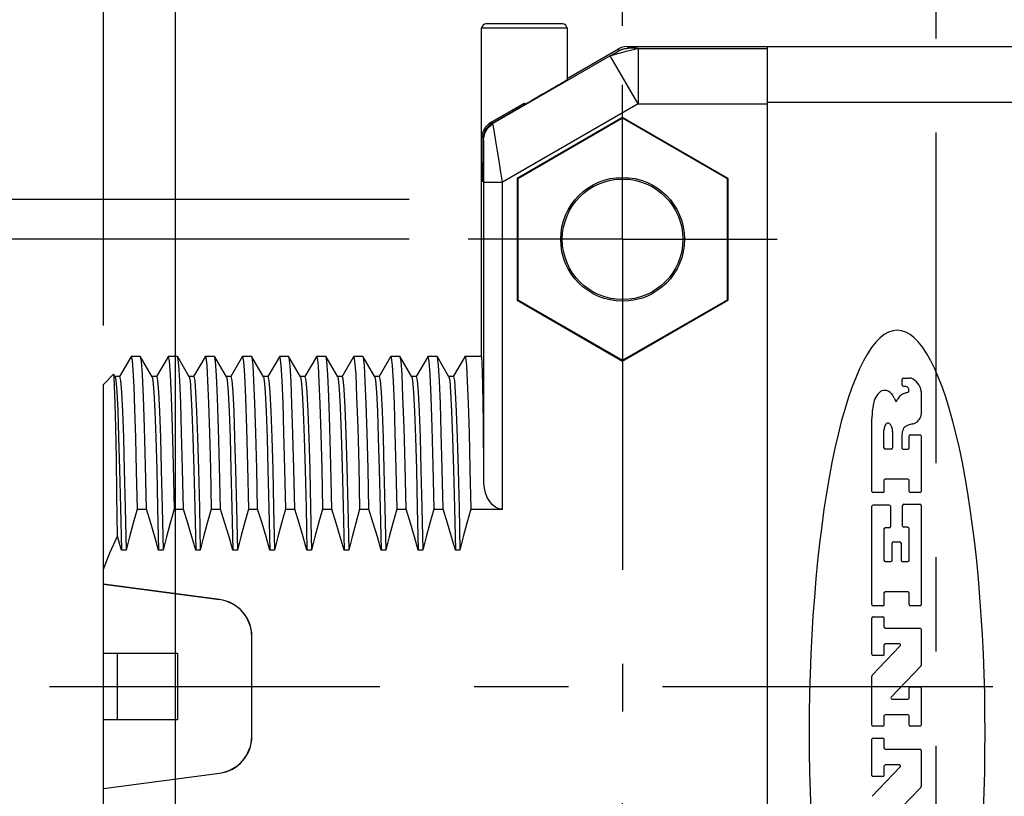
# Model space of a CAD drawing. Units: inches. Extents: x 0.4 to 16.6, y 0.6 to 10.4.
# Drawn here: x 5.4 to 6.4, y 6.5 to 7.3 of the extents above; entities that cross this region are included whole.
import ezdxf

# ---------------------------------------------------------------- set-up
doc = ezdxf.new("R2010")
doc.units = ezdxf.units.IN
doc.header["$LTSCALE"] = 0.935
doc.header["$MEASUREMENT"] = 0
doc.linetypes.add('CENTER', pattern=[0.6, 0.375, -0.075, 0.075, -0.075])
doc.layers.get('0').update_dxf_attribs({"linetype": 'CONTINUOUS'})
for name, color, linetype in [('02___PRT_ALL_AXES', 7, 'CONTINUOUS'), ('INTFCLR_3', 7, 'CONTINUOUS'), ('QUILTS', 7, 'CONTINUOUS'), ('SCHEME_DIMS', 7, 'CONTINUOUS')]:
    doc.layers.add(name, color=color, linetype=linetype)
doc.dimstyles.new('DIMSTYLE_2', dxfattribs={"dimtxt": 0.1, "dimasz": 0.1875, "dimexe": 0.125, "dimexo": 0.0625, "dimgap": 0.1, "dimtad": 0, "dimtih": 1, "dimtoh": 1, "dimzin": 4, "dimdsep": 46, "dimtxsty": 'STANDARD', "dimblk": '_FILLED', "dimblk1": '_FILLED', "dimblk2": '_FILLED', "dimcen": 0.09, "dimadec": 3, "dimazin": 1, "dimtp": 0.1, "dimtm": 0.1, "dimtfac": 1, "dimtdec": 3, "dimtofl": 0, "dimtmove": 0, "dimatfit": 3, "dimldrblk": '_FILLED', "dimfxl": 1, "dimtolj": 1, "dimtzin": 4, "dimarcsym": 0})

# ---------------------------------------------------------------- blocks, each defined once
blk = doc.blocks.new('_FILLED')
at = {"color": 0, "linetype": 'BYBLOCK'}
blk.add_solid([(0, 0), (-1, 0.1667), (-1, -0.1667)], dxfattribs=at)
blk = doc.blocks.new('*D6')
at = {"layer": 'SCHEME_DIMS', "color": 7, "linetype": 'CONTINUOUS'}
for p, q in [((4.3894, 7.3101), (4.3894, 7.7543)), ((4.3894, 7.7543), (4.5394, 7.7543)), ((5.9903, 7.3101), (4.2644, 7.3101)), ((5.8105, 7.1054), (4.2644, 7.1054)), ((4.3894, 7.1054), (4.3894, 6.7054))]:
    blk.add_line(p, q, dxfattribs=at)
at = {"layer": 'SCHEME_DIMS', "color": 7, "linetype": 'CONTINUOUS', "xscale": 0.1875, "yscale": 0.1875, "zscale": 0.1875}
for p, rotation in [((4.3894, 7.3101), 270), ((4.3894, 7.1054), 90)]:
    blk.add_blockref('_FILLED', p, dxfattribs=dict(at, rotation=rotation))
at = {"layer": 'SCHEME_DIMS', "color": 7, "linetype": 'CONTINUOUS', "insert": (4.6394, 7.8043), "char_height": 0.1, "width": 0.6, "attachment_point": 1, "line_spacing_factor": 0.9}
blk.add_mtext('5,2\\P[.205]', dxfattribs=at)
blk = doc.blocks.new('*D7')
at = {"layer": 'SCHEME_DIMS', "color": 7, "linetype": 'CONTINUOUS'}
for p, q in [((5.8105, 7.0633), (4.8385, 7.0633)), ((4.9635, 7.0633), (4.9635, 6.8356)), ((4.9635, 6.1145), (4.9635, 6.3856)), ((5.8105, 6.1145), (4.8385, 6.1145))]:
    blk.add_line(p, q, dxfattribs=at)
at = {"layer": 'SCHEME_DIMS', "color": 7, "linetype": 'CONTINUOUS', "xscale": 0.1875, "yscale": 0.1875, "zscale": 0.1875}
for p, rotation in [((4.9635, 7.0633), 90), ((4.9635, 6.1145), 270)]:
    blk.add_blockref('_FILLED', p, dxfattribs=dict(at, rotation=rotation))
at = {"layer": 'SCHEME_DIMS', "color": 7, "linetype": 'CONTINUOUS', "insert": (4.8635, 6.7356), "char_height": 0.1, "width": 0.6, "attachment_point": 2, "line_spacing_factor": 0.9}
blk.add_mtext('24,1\\P[.949]', dxfattribs=at)
blk = doc.blocks.new('*D8')
at = {"layer": 'SCHEME_DIMS', "color": 7, "linetype": 'CONTINUOUS'}
for p, q in [((5.8873, 7.3497), (5.8873, 8.0282)), ((6.0369, 7.2898), (6.0369, 8.0282)), ((5.8873, 7.9032), (5.4873, 7.9032)), ((6.0369, 7.9032), (6.3486, 7.9032))]:
    blk.add_line(p, q, dxfattribs=at)
at = {"layer": 'SCHEME_DIMS', "color": 7, "linetype": 'CONTINUOUS', "xscale": 0.1875, "yscale": 0.1875, "zscale": 0.1875}
blk.add_blockref('_FILLED', (5.8873, 7.9032), dxfattribs=at)
at = {"layer": 'SCHEME_DIMS', "color": 7, "linetype": 'CONTINUOUS', "xscale": 0.1875, "yscale": 0.1875, "zscale": 0.1875, "rotation": 180}
blk.add_blockref('_FILLED', (6.0369, 7.9032), dxfattribs=at)
at = {"layer": 'SCHEME_DIMS', "color": 7, "linetype": 'CONTINUOUS', "insert": (6.4486, 7.9532), "char_height": 0.1, "width": 0.6, "attachment_point": 1, "line_spacing_factor": 0.9}
blk.add_mtext('3,8\\P[.150]', dxfattribs=at)
blk = doc.blocks.new('*D9')
at = {"layer": 'SCHEME_DIMS', "color": 7, "linetype": 'CONTINUOUS'}
for p, q in [((5.4858, 6.9719), (5.4858, 8.4566)), ((5.8873, 7.3497), (5.8873, 8.4566)), ((5.4858, 8.3316), (5.0858, 8.3316)), ((5.8873, 8.3316), (6.2155, 8.3316))]:
    blk.add_line(p, q, dxfattribs=at)
at = {"layer": 'SCHEME_DIMS', "color": 7, "linetype": 'CONTINUOUS', "xscale": 0.1875, "yscale": 0.1875, "zscale": 0.1875}
blk.add_blockref('_FILLED', (5.4858, 8.3316), dxfattribs=at)
at = {"layer": 'SCHEME_DIMS', "color": 7, "linetype": 'CONTINUOUS', "xscale": 0.1875, "yscale": 0.1875, "zscale": 0.1875, "rotation": 180}
blk.add_blockref('_FILLED', (5.8873, 8.3316), dxfattribs=at)
at = {"layer": 'SCHEME_DIMS', "color": 7, "linetype": 'CONTINUOUS', "insert": (6.3155, 8.3816), "char_height": 0.1, "width": 0.6, "attachment_point": 1, "line_spacing_factor": 0.9}
blk.add_mtext('10,2\\P[.402]', dxfattribs=at)

msp = doc.modelspace()

# ---------------------------------------------------------------- linework, layer by layer
at = {"color": 7, "linetype": 'CONTINUOUS'}
for p, q in [((5.8873, 7.1248), (5.8873, 7.2872)), ((5.9779, 7.2872), (5.8873, 7.2872)), ((5.973, 7.2921), (5.8922, 7.2921)), ((5.9779, 7.2872), (5.9779, 7.2329)), ((6.0324, 7.2654), (6.0329, 7.2634)), ((6.0422, 7.268), (6.0427, 7.266)), ((6.0422, 7.268), (6.468, 7.268)), ((6.0533, 7.2659), (6.0533, 7.2069)), ((6.0533, 7.2659), (6.1905, 7.2659)), ((6.1905, 5.896), (6.1905, 7.268)), ((6.0238, 7.258), (5.8992, 7.1861)), ((6.0533, 7.2069), (6.0238, 7.258)), ((5.9326, 7.2078), (5.8972, 7.1873)), ((6.0533, 7.2069), (5.9094, 7.1238)), ((5.9326, 7.2078), (5.9326, 7.2063)), ((6.0533, 7.2069), (6.1905, 7.2069)), ((6.1905, 7.209), (6.4779, 7.209)), ((6.0369, 7.1927), (5.9249, 7.128)), ((6.0369, 7.1917), (5.9257, 7.1275)), ((6.0369, 7.1927), (6.0369, 7.1917)), ((6.149, 7.128), (6.0369, 7.1927)), ((6.1482, 7.1275), (6.0369, 7.1917)), ((5.8886, 7.1445), (5.8873, 7.1445)), ((5.9249, 7.128), (5.9249, 6.9986)), ((5.9249, 7.128), (5.9257, 7.1275)), ((5.9257, 7.1275), (5.9257, 6.9991)), ((6.149, 7.128), (6.1482, 7.1275)), ((6.1482, 6.9991), (6.1482, 7.1275)), ((6.149, 6.9986), (6.149, 7.128)), ((5.8885, 7.1248), (5.8873, 7.1248)), ((5.8897, 7.1238), (5.9094, 7.1238)), ((5.9249, 6.9986), (5.9257, 6.9991)), ((5.9249, 6.9986), (6.0369, 6.9339)), ((5.9257, 6.9991), (6.0369, 6.9349)), ((6.0369, 6.9349), (6.1482, 6.9991)), ((6.0369, 6.9339), (6.149, 6.9986)), ((6.149, 6.9986), (6.1482, 6.9991)), ((5.5148, 6.9383), (5.5029, 6.9176)), ((5.5148, 6.9383), (5.5153, 6.9389)), ((5.5253, 6.9387), (5.5251, 6.9389)), ((5.5376, 6.9174), (5.5253, 6.9387)), ((5.5545, 6.9387), (5.5423, 6.9176)), ((5.5545, 6.9387), (5.5547, 6.9389)), ((5.5647, 6.9387), (5.5645, 6.9389)), ((5.577, 6.9174), (5.5647, 6.9387)), ((5.5938, 6.9387), (5.5816, 6.9176)), ((5.5938, 6.9387), (5.594, 6.9389)), ((5.6041, 6.9387), (5.6039, 6.9389)), ((5.6164, 6.9174), (5.6041, 6.9387)), ((5.6332, 6.9387), (5.621, 6.9176)), ((5.6332, 6.9387), (5.6334, 6.9389)), ((5.6434, 6.9387), (5.6432, 6.9389)), ((5.6557, 6.9174), (5.6434, 6.9387)), ((5.6726, 6.9387), (5.6604, 6.9176)), ((5.6726, 6.9387), (5.6728, 6.9389)), ((5.6828, 6.9387), (5.6826, 6.9389)), ((5.6951, 6.9174), (5.6828, 6.9387)), ((5.7119, 6.9387), (5.6998, 6.9176)), ((5.7119, 6.9387), (5.7121, 6.9389)), ((5.7222, 6.9387), (5.722, 6.9389)), ((5.7345, 6.9174), (5.7222, 6.9387)), ((5.7513, 6.9387), (5.7391, 6.9176)), ((5.7513, 6.9387), (5.7515, 6.9389)), ((5.7615, 6.9387), (5.7613, 6.9389)), ((5.7739, 6.9174), (5.7615, 6.9387)), ((5.7907, 6.9387), (5.7785, 6.9176)), ((5.7907, 6.9387), (5.7909, 6.9389)), ((5.8009, 6.9387), (5.8007, 6.9389)), ((5.8132, 6.9174), (5.8009, 6.9387)), ((5.8301, 6.9387), (5.8179, 6.9176)), ((5.8301, 6.9387), (5.8302, 6.9389)), ((5.8403, 6.9387), (5.8401, 6.9389)), ((5.8526, 6.9174), (5.8403, 6.9387)), ((5.8694, 6.9387), (5.8572, 6.9176)), ((5.8694, 6.9387), (5.8696, 6.9389)), ((6.0369, 6.9339), (6.0369, 6.9349)), ((5.4966, 6.9202), (5.4858, 6.9094)), ((5.4967, 6.9201), (5.4966, 6.9202)), ((5.4983, 6.9174), (5.4967, 6.9201)), ((5.4858, 6.6973), (5.4858, 6.9093)), ((5.503, 6.9176), (5.4981, 6.9176)), ((5.5424, 6.9176), (5.5374, 6.9176)), ((5.5817, 6.9176), (5.5768, 6.9176)), ((5.6211, 6.9176), (5.6162, 6.9176)), ((5.6605, 6.9176), (5.6555, 6.9176)), ((5.6998, 6.9176), (5.6949, 6.9176)), ((5.7392, 6.9176), (5.7343, 6.9176)), ((5.7786, 6.9176), (5.7737, 6.9176)), ((5.8179, 6.9176), (5.813, 6.9176)), ((5.8573, 6.9176), (5.8524, 6.9176)), ((5.5216, 6.7768), (5.5314, 6.7768)), ((5.5609, 6.7768), (5.5708, 6.7768)), ((5.6003, 6.7768), (5.6102, 6.7768)), ((5.6397, 6.7768), (5.6495, 6.7768)), ((5.6791, 6.7768), (5.6889, 6.7768)), ((5.7184, 6.7768), (5.7283, 6.7768)), ((5.7578, 6.7768), (5.7676, 6.7768)), ((5.7972, 6.7768), (5.807, 6.7768)), ((5.8365, 6.7768), (5.8464, 6.7768)), ((5.8759, 6.7768), (5.9094, 6.7768)), ((5.51, 6.7333), (5.5051, 6.7333)), ((5.5493, 6.7333), (5.5444, 6.7333)), ((5.5887, 6.7333), (5.5838, 6.7333)), ((5.6281, 6.7333), (5.6232, 6.7333)), ((5.6675, 6.7333), (5.6625, 6.7333)), ((5.7068, 6.7333), (5.7019, 6.7333)), ((5.7462, 6.7333), (5.7413, 6.7333)), ((5.7856, 6.7333), (5.7806, 6.7333)), ((5.8249, 6.7333), (5.82, 6.7333)), ((5.8643, 6.7333), (5.8594, 6.7333)), ((5.609, 6.6811), (5.4858, 6.6973)), ((5.4858, 6.4806), (5.4858, 6.6971)), ((5.609, 6.6809), (5.4858, 6.6971)), ((5.609, 6.6811), (5.609, 6.6809)), ((5.6432, 6.5359), (5.6432, 6.6419)), ((5.6434, 6.6419), (5.6432, 6.6419)), ((5.6434, 6.5359), (5.6434, 6.6419)), ((5.4858, 6.6243), (5.5645, 6.6243)), ((5.4858, 6.6243), (5.5007, 6.6242)), ((5.5007, 6.5536), (5.5007, 6.6242)), ((5.5007, 6.6242), (5.5644, 6.6242)), ((5.5644, 6.6242), (5.5645, 6.6243)), ((5.5644, 6.6242), (5.5644, 6.5536)), ((5.5645, 6.6243), (5.5645, 6.5534)), ((5.4858, 6.5534), (5.5007, 6.5536)), ((5.5645, 6.5534), (5.4858, 6.5534)), ((5.5007, 6.5536), (5.5644, 6.5536)), ((5.5644, 6.5536), (5.5645, 6.5534)), ((5.6434, 6.5359), (5.6432, 6.5359)), ((5.4858, 6.4806), (5.609, 6.4968)), ((5.4858, 6.4805), (5.609, 6.4967)), ((5.609, 6.4967), (5.609, 6.4968)), ((5.4858, 6.2684), (5.4858, 6.4805))]:
    msp.add_line(p, q, dxfattribs=at)
for points in [[(6.0238, 7.258), (6.0248, 7.2583), (6.0273, 7.2589), (6.0318, 7.2604), (6.0361, 7.2616), (6.0408, 7.2629), (6.0451, 7.2641), (6.0498, 7.265), (6.0523, 7.2657), (6.0533, 7.2659)], [(6.0238, 7.258), (6.026, 7.2593), (6.0281, 7.2605), (6.03, 7.2617), (6.0315, 7.2626), (6.0325, 7.2632), (6.0329, 7.2634)], [(6.0422, 7.268), (6.0388, 7.2677), (6.0355, 7.2668), (6.0324, 7.2654)], [(6.0329, 7.2634), (6.0339, 7.2639), (6.0349, 7.2644), (6.036, 7.2649), (6.0371, 7.2652), (6.0382, 7.2655), (6.0393, 7.2657), (6.0405, 7.2659), (6.0416, 7.266), (6.0427, 7.266)], [(6.0533, 7.2659), (6.0508, 7.266), (6.0483, 7.266), (6.0461, 7.266), (6.0444, 7.266), (6.0432, 7.266), (6.0427, 7.266)], [(5.8894, 7.1691), (5.8906, 7.1758), (5.894, 7.1817), (5.8992, 7.1861)], [(5.9094, 7.1238), (5.9074, 7.1368), (5.9055, 7.1487), (5.9038, 7.1591), (5.9024, 7.1676), (5.9013, 7.1743), (5.9005, 7.1791), (5.8999, 7.1825), (5.8996, 7.1846), (5.8993, 7.1857), (5.8992, 7.1861)], [(5.8897, 7.1238), (5.8897, 7.1332), (5.8897, 7.1419), (5.8897, 7.1495), (5.8896, 7.1557), (5.8896, 7.1605), (5.8896, 7.164), (5.8895, 7.1664), (5.8895, 7.168), (5.8894, 7.1688), (5.8894, 7.1691)], [(5.5153, 6.9389), (5.5162, 6.9352), (5.5171, 6.9243), (5.518, 6.9068), (5.5189, 6.8829), (5.5198, 6.8527), (5.5207, 6.8169), (5.5216, 6.7768)], [(5.5314, 6.7768), (5.5304, 6.8232), (5.5293, 6.8636), (5.5283, 6.8962), (5.5272, 6.9197), (5.5262, 6.934), (5.5253, 6.9387)], [(5.5547, 6.9389), (5.5557, 6.934), (5.5567, 6.9197), (5.5578, 6.8962), (5.5588, 6.8636), (5.5599, 6.8232), (5.5609, 6.7768)], [(5.5708, 6.7768), (5.5698, 6.8199), (5.5688, 6.8579), (5.5679, 6.8895), (5.5669, 6.9134), (5.5659, 6.9296), (5.565, 6.9379), (5.5647, 6.9387)], [(5.594, 6.9389), (5.5945, 6.9379), (5.5955, 6.9296), (5.5964, 6.9134), (5.5974, 6.8895), (5.5984, 6.8579), (5.5994, 6.8199), (5.6003, 6.7768)], [(5.6102, 6.7768), (5.6091, 6.8228), (5.6081, 6.8627), (5.607, 6.8952), (5.606, 6.919), (5.6049, 6.9337), (5.6041, 6.9387)], [(5.6334, 6.9389), (5.6345, 6.9337), (5.6355, 6.919), (5.6366, 6.8952), (5.6376, 6.8627), (5.6387, 6.8228), (5.6397, 6.7768)], [(5.6495, 6.7768), (5.6486, 6.8199), (5.6476, 6.858), (5.6466, 6.8896), (5.6456, 6.9136), (5.6447, 6.9297), (5.6437, 6.9379), (5.6434, 6.9387)], [(5.6728, 6.9389), (5.6732, 6.9379), (5.6742, 6.9297), (5.6752, 6.9136), (5.6761, 6.8896), (5.6771, 6.858), (5.6781, 6.8199), (5.6791, 6.7768)], [(5.6889, 6.7768), (5.6879, 6.8196), (5.687, 6.857), (5.686, 6.8883), (5.6851, 6.9125), (5.6841, 6.9291), (5.6831, 6.9377), (5.6828, 6.9387)], [(5.7121, 6.9389), (5.7126, 6.9377), (5.7136, 6.9291), (5.7146, 6.9125), (5.7155, 6.8883), (5.7165, 6.857), (5.7175, 6.8196), (5.7184, 6.7768)], [(5.7283, 6.7768), (5.7272, 6.8233), (5.7262, 6.8637), (5.7251, 6.8963), (5.7241, 6.9198), (5.723, 6.9341), (5.7222, 6.9387)], [(5.7515, 6.9389), (5.7525, 6.9341), (5.7536, 6.9198), (5.7546, 6.8963), (5.7557, 6.8637), (5.7568, 6.8233), (5.7578, 6.7768)], [(5.7676, 6.7768), (5.7667, 6.8198), (5.7657, 6.8576), (5.7647, 6.8887), (5.7638, 6.9128), (5.7628, 6.9293), (5.7618, 6.9378), (5.7615, 6.9387)], [(5.7909, 6.9389), (5.7914, 6.9378), (5.7924, 6.9293), (5.7933, 6.9128), (5.7943, 6.8887), (5.7952, 6.8576), (5.7962, 6.8198), (5.7972, 6.7768)], [(5.807, 6.7768), (5.806, 6.8233), (5.8049, 6.8637), (5.8038, 6.8963), (5.8028, 6.9198), (5.8018, 6.9341), (5.8009, 6.9387)], [(5.8302, 6.9389), (5.8313, 6.9341), (5.8323, 6.9198), (5.8334, 6.8963), (5.8344, 6.8637), (5.8355, 6.8233), (5.8365, 6.7768)], [(5.8464, 6.7768), (5.8454, 6.8199), (5.8444, 6.8578), (5.8435, 6.8892), (5.8425, 6.9131), (5.8415, 6.9295), (5.8406, 6.9379), (5.8403, 6.9387)], [(5.8696, 6.9389), (5.8701, 6.9379), (5.8711, 6.9295), (5.872, 6.9131), (5.873, 6.8892), (5.874, 6.8578), (5.8749, 6.8199), (5.8759, 6.7768)], [(5.5008, 6.7483), (5.5002, 6.7922), (5.4996, 6.8311), (5.499, 6.8636), (5.4983, 6.889), (5.4977, 6.9073), (5.4971, 6.9177), (5.4967, 6.9201)], [(5.4983, 6.9174), (5.499, 6.9138), (5.5, 6.9017), (5.501, 6.8815), (5.502, 6.8537), (5.503, 6.8192), (5.504, 6.7787), (5.5051, 6.7333)], [(5.503, 6.9176), (5.504, 6.9134), (5.505, 6.901), (5.506, 6.8807), (5.507, 6.853), (5.508, 6.8186), (5.509, 6.7783), (5.51, 6.7333)], [(5.5376, 6.9174), (5.5384, 6.9134), (5.5394, 6.901), (5.5404, 6.8807), (5.5414, 6.853), (5.5424, 6.8186), (5.5434, 6.7783), (5.5444, 6.7333)], [(5.5424, 6.9176), (5.5434, 6.9134), (5.5444, 6.901), (5.5454, 6.8807), (5.5463, 6.853)], [(5.577, 6.9174), (5.5778, 6.9134), (5.5788, 6.901), (5.5798, 6.8807), (5.5808, 6.853), (5.5818, 6.8186), (5.5828, 6.7783), (5.5838, 6.7333)], [(5.5817, 6.9176), (5.5827, 6.9134), (5.5837, 6.901), (5.5847, 6.8807), (5.5857, 6.853), (5.5867, 6.8186), (5.5877, 6.7783), (5.5887, 6.7333)], [(5.6164, 6.9174), (5.6172, 6.9134), (5.6182, 6.901), (5.6192, 6.8807), (5.6202, 6.853), (5.6212, 6.8186), (5.6222, 6.7783), (5.6232, 6.7333)], [(5.6211, 6.9176), (5.6221, 6.9134), (5.6231, 6.901), (5.6241, 6.8807), (5.6251, 6.853), (5.6261, 6.8186), (5.6271, 6.7783), (5.6281, 6.7333)], [(5.6557, 6.9174), (5.6565, 6.9134), (5.6575, 6.901), (5.6585, 6.8807), (5.6595, 6.853), (5.6605, 6.8186), (5.6615, 6.7783), (5.6625, 6.7333)], [(5.6605, 6.9176), (5.6615, 6.9134), (5.6625, 6.901), (5.6635, 6.8807), (5.6645, 6.853), (5.6655, 6.8186), (5.6665, 6.7783), (5.6675, 6.7333)], [(5.6951, 6.9174), (5.6959, 6.9134), (5.6969, 6.901), (5.6979, 6.8807), (5.6989, 6.853), (5.6999, 6.8186), (5.7009, 6.7783), (5.7019, 6.7333)], [(5.6998, 6.9176), (5.7008, 6.9134), (5.7018, 6.901), (5.7028, 6.8807), (5.7038, 6.853), (5.7048, 6.8186), (5.7058, 6.7783), (5.7068, 6.7333)], [(5.7345, 6.9174), (5.735, 6.9153), (5.7361, 6.9044), (5.7371, 6.8848), (5.7381, 6.857), (5.7392, 6.8218), (5.7402, 6.7802), (5.7413, 6.7333)], [(5.7392, 6.9176), (5.7399, 6.9153), (5.741, 6.9044), (5.742, 6.8848), (5.7431, 6.857), (5.7441, 6.8218), (5.7452, 6.7802), (5.7462, 6.7333)], [(5.7739, 6.9174), (5.7747, 6.9134), (5.7757, 6.901), (5.7766, 6.8807), (5.7776, 6.853), (5.7786, 6.8186), (5.7796, 6.7783), (5.7806, 6.7333)], [(5.7786, 6.9176), (5.7796, 6.9134), (5.7806, 6.901), (5.7816, 6.8807), (5.7826, 6.853), (5.7836, 6.8186), (5.7846, 6.7783), (5.7856, 6.7333)], [(5.8132, 6.9174), (5.814, 6.9134), (5.815, 6.901), (5.816, 6.8807), (5.817, 6.853), (5.818, 6.8186), (5.819, 6.7783), (5.82, 6.7333)], [(5.8179, 6.9176), (5.8189, 6.9134), (5.8199, 6.901), (5.8209, 6.8807), (5.8219, 6.853), (5.8229, 6.8186), (5.8239, 6.7783), (5.8249, 6.7333)], [(5.8526, 6.9174), (5.8534, 6.9134), (5.8544, 6.901), (5.8554, 6.8807), (5.8564, 6.853), (5.8574, 6.8186), (5.8584, 6.7783), (5.8594, 6.7333)], [(5.8573, 6.9176), (5.8583, 6.9134), (5.8593, 6.901), (5.8603, 6.8807), (5.8613, 6.853), (5.8623, 6.8186), (5.8633, 6.7783), (5.8643, 6.7333)], [(5.5463, 6.853), (5.5473, 6.8186), (5.5483, 6.7783), (5.5493, 6.7333)], [(5.5216, 6.7768), (5.5174, 6.7621), (5.5135, 6.7476), (5.51, 6.7333)], [(5.5444, 6.7333), (5.5404, 6.7476), (5.5361, 6.7621), (5.5314, 6.7768)], [(5.5609, 6.7768), (5.5567, 6.7621), (5.5529, 6.7476), (5.5493, 6.7333)], [(5.5838, 6.7333), (5.5798, 6.7476), (5.5755, 6.7621), (5.5708, 6.7768)], [(5.6003, 6.7768), (5.5961, 6.7621), (5.5922, 6.7476), (5.5887, 6.7333)], [(5.6232, 6.7333), (5.6192, 6.7476), (5.6148, 6.7621), (5.6102, 6.7768)], [(5.6397, 6.7768), (5.6355, 6.7621), (5.6316, 6.7476), (5.6281, 6.7333)], [(5.6625, 6.7333), (5.6585, 6.7476), (5.6542, 6.7621), (5.6495, 6.7768)], [(5.6791, 6.7768), (5.6748, 6.7621), (5.671, 6.7476), (5.6675, 6.7333)], [(5.7019, 6.7333), (5.6979, 6.7476), (5.6936, 6.7621), (5.6889, 6.7768)], [(5.7184, 6.7768), (5.7142, 6.7621), (5.7104, 6.7476), (5.7068, 6.7333)], [(5.7413, 6.7333), (5.7373, 6.7476), (5.7329, 6.7621), (5.7283, 6.7768)], [(5.7578, 6.7768), (5.7536, 6.7621), (5.7497, 6.7476), (5.7462, 6.7333)], [(5.7806, 6.7333), (5.7766, 6.7476), (5.7723, 6.7621), (5.7676, 6.7768)], [(5.7972, 6.7768), (5.793, 6.7621), (5.7891, 6.7476), (5.7856, 6.7333)], [(5.82, 6.7333), (5.816, 6.7476), (5.8117, 6.7621), (5.807, 6.7768)], [(5.8365, 6.7768), (5.8323, 6.7621), (5.8285, 6.7475), (5.8249, 6.7333)], [(5.8594, 6.7333), (5.8554, 6.7476), (5.851, 6.7621), (5.8464, 6.7768)], [(5.8759, 6.7768), (5.8717, 6.7621), (5.8678, 6.7476), (5.8643, 6.7333)], [(5.4858, 6.7134), (5.4928, 6.7306), (5.5008, 6.7483)], [(5.5051, 6.7333), (5.503, 6.7407), (5.5008, 6.7483)]]:
    msp.add_lwpolyline(points, dxfattribs=at)
for radius in [0.0657, 0.064]:
    msp.add_circle((6.0369, 7.0633), radius, dxfattribs=at)
for centre, radius, start, end in [((5.8922, 7.2872), 0.0049, 90, 180), ((5.973, 7.2872), 0.0049, 0, 90), ((5.907, 7.1703), 0.0197, 120, 180), ((5.6039, 6.6419), 0.0395, 0, 82.5), ((5.6039, 6.6419), 0.0394, 0, 82.5), ((5.6039, 6.5359), 0.0395, 277.5, 360), ((5.6039, 6.5359), 0.0394, 277.5, 360)]:
    msp.add_arc(centre, radius, start, end, dxfattribs=at)
at = {"layer": '02___PRT_ALL_AXES', "color": 7, "linetype": 'CENTER'}
for p, q in [((6.3696, 2.9221), (6.3696, 7.3313)), ((6.0369, 7.0633), (6.0369, 7.2273)), ((6.0369, 7.0633), (5.873, 7.0633)), ((6.0369, 7.0633), (6.0369, 6.5624)), ((6.0369, 7.0633), (6.2009, 7.0633)), ((5.4287, 6.5889), (6.8808, 6.5889)), ((6.0369, 6.1145), (6.0369, 6.5624))]:
    msp.add_line(p, q, dxfattribs=at)
at = {"layer": '02___PRT_ALL_AXES', "color": 7, "linetype": 'CONTINUOUS'}
for p, q in [((5.9779, 7.2872), (5.9779, 7.2329)), ((5.9779, 7.2339), (6.0324, 7.2654)), ((5.8985, 7.1866), (5.9326, 7.2063)), ((5.8992, 7.1861), (5.8985, 7.1866)), ((5.8886, 7.1695), (5.8886, 7.1445)), ((5.8894, 7.1691), (5.8886, 7.1695)), ((5.8873, 6.9389), (5.8873, 7.1248)), ((5.8897, 6.8044), (5.8897, 7.1238)), ((5.9094, 6.7768), (5.9094, 7.1238)), ((5.5251, 6.9389), (5.5153, 6.9389)), ((5.5645, 6.9389), (5.5547, 6.9389)), ((5.6039, 6.9389), (5.594, 6.9389)), ((5.6432, 6.9389), (5.6334, 6.9389)), ((5.6826, 6.9389), (5.6728, 6.9389)), ((5.722, 6.9389), (5.7121, 6.9389)), ((5.7613, 6.9389), (5.7515, 6.9389)), ((5.8007, 6.9389), (5.7909, 6.9389)), ((5.8401, 6.9389), (5.8302, 6.9389)), ((5.8873, 6.9389), (5.8696, 6.9389))]:
    msp.add_line(p, q, dxfattribs=at)
msp.add_lwpolyline([(5.9094, 6.7768), (5.9057, 6.7774), (5.9021, 6.779), (5.8988, 6.7816), (5.8958, 6.7851), (5.8933, 6.7894), (5.8914, 6.7942), (5.8902, 6.7993), (5.8897, 6.8044)], dxfattribs=at)
for centre, major_axis, ratio, start_param, end_param in [((5.9326, 7.2067), (0.0453, 0.0261), 0.007558, -1.57516, -0.004364), ((5.9083, 7.1695), (0.017, -0.0098), 0.999949, 2.618016, 3.665169), ((5.8885, 7.1445), (0, 0.0197), 0.008727, 3.141593, 4.712389), ((5.8873, 6.5889), (0, 0.35), 0.008727, -0.907379, 0)]:
    msp.add_ellipse(centre, major_axis=major_axis, ratio=ratio, start_param=start_param, end_param=end_param, dxfattribs=at)
at = {"layer": 'INTFCLR_3', "color": 7, "linetype": 'CONTINUOUS'}
for p, q in [((6.3146, 6.9622), (6.3101, 6.9586)), ((6.3191, 6.9648), (6.3146, 6.9622)), ((6.3237, 6.9663), (6.3191, 6.9648)), ((6.3283, 6.9668), (6.3237, 6.9663)), ((6.3329, 6.9663), (6.3283, 6.9668)), ((6.3374, 6.9648), (6.3329, 6.9663)), ((6.342, 6.9622), (6.3374, 6.9648)), ((6.3465, 6.9586), (6.342, 6.9622)), ((6.3056, 6.954), (6.3012, 6.9484)), ((6.3101, 6.9586), (6.3056, 6.954)), ((6.351, 6.954), (6.3465, 6.9586)), ((6.3554, 6.9484), (6.351, 6.954)), ((6.2968, 6.9419), (6.2925, 6.9343)), ((6.3012, 6.9484), (6.2968, 6.9419)), ((6.3597, 6.9419), (6.3554, 6.9484)), ((6.364, 6.9343), (6.3597, 6.9419)), ((6.2925, 6.9343), (6.2884, 6.9258)), ((6.3682, 6.9258), (6.364, 6.9343)), ((6.2884, 6.9258), (6.2843, 6.9164)), ((6.3723, 6.9164), (6.3682, 6.9258)), ((6.2843, 6.9164), (6.2803, 6.9061)), ((6.3336, 6.9086), (6.3336, 6.9148)), ((6.3349, 6.9161), (6.3409, 6.9161)), ((6.3763, 6.9061), (6.3723, 6.9164)), ((6.2803, 6.9061), (6.2764, 6.8948)), ((6.322, 6.8996), (6.3232, 6.8979)), ((6.3537, 6.9019), (6.3537, 6.8774)), ((6.3802, 6.8948), (6.3763, 6.9061)), ((6.2764, 6.8948), (6.2727, 6.8828)), ((6.3252, 6.8947), (6.3271, 6.8907)), ((6.3839, 6.8828), (6.3802, 6.8948)), ((6.2727, 6.8828), (6.269, 6.8699)), ((6.3875, 6.8699), (6.3839, 6.8828)), ((6.269, 6.8699), (6.2656, 6.8562)), ((6.3015, 6.7958), (6.3015, 6.8733)), ((6.3444, 6.8674), (6.3412, 6.8664)), ((6.391, 6.8562), (6.3875, 6.8699)), ((6.2656, 6.8562), (6.2623, 6.8417)), ((6.3143, 6.8419), (6.3143, 6.8609)), ((6.3235, 6.8595), (6.3235, 6.8419)), ((6.3333, 6.8562), (6.3333, 6.8419)), ((6.3422, 6.8559), (6.3524, 6.8559)), ((6.3943, 6.8417), (6.391, 6.8562)), ((6.3409, 6.8419), (6.3409, 6.8546)), ((6.3537, 6.8546), (6.3537, 6.7958)), ((6.2623, 6.8417), (6.2591, 6.8265)), ((6.3222, 6.8406), (6.3156, 6.8406)), ((6.3346, 6.8406), (6.3396, 6.8406)), ((6.3975, 6.8265), (6.3943, 6.8417)), ((6.2591, 6.8265), (6.2561, 6.8107)), ((6.4005, 6.8107), (6.3975, 6.8265)), ((6.2561, 6.8107), (6.2533, 6.7941)), ((6.3143, 6.8076), (6.3143, 6.7958)), ((6.3396, 6.8089), (6.3156, 6.8089)), ((6.3409, 6.7958), (6.3409, 6.8076)), ((6.4033, 6.7941), (6.4005, 6.8107)), ((6.2533, 6.7941), (6.2506, 6.777)), ((6.3131, 6.7946), (6.3028, 6.7946)), ((6.3524, 6.7946), (6.3422, 6.7946)), ((6.4059, 6.777), (6.4033, 6.7941)), ((6.2506, 6.777), (6.2482, 6.7593)), ((6.3015, 6.6757), (6.3015, 6.7801)), ((6.3028, 6.7814), (6.3199, 6.7814)), ((6.3212, 6.7801), (6.3212, 6.7585)), ((6.3341, 6.759), (6.3341, 6.7809)), ((6.3354, 6.7822), (6.3524, 6.7822)), ((6.3537, 6.7809), (6.3537, 6.6757)), ((6.4084, 6.7593), (6.4059, 6.777)), ((6.2482, 6.7593), (6.2459, 6.741)), ((6.3143, 6.7559), (6.3143, 6.7227)), ((6.3199, 6.7572), (6.3156, 6.7572)), ((6.3396, 6.7577), (6.3354, 6.7577)), ((6.3409, 6.7227), (6.3409, 6.7564)), ((6.4106, 6.741), (6.4084, 6.7593)), ((6.2459, 6.741), (6.2439, 6.7223)), ((6.3229, 6.7227), (6.3229, 6.741)), ((6.3242, 6.7422), (6.3311, 6.7422)), ((6.3324, 6.741), (6.3324, 6.7227)), ((6.4127, 6.7223), (6.4106, 6.741)), ((6.2439, 6.7223), (6.242, 6.7031)), ((6.3156, 6.7215), (6.3216, 6.7215)), ((6.3337, 6.7215), (6.3396, 6.7215)), ((6.4145, 6.7031), (6.4127, 6.7223)), ((6.242, 6.7031), (6.2404, 6.6836)), ((6.4162, 6.6836), (6.4145, 6.7031)), ((6.3396, 6.6893), (6.3156, 6.6893)), ((6.2404, 6.6836), (6.2389, 6.6637)), ((6.3143, 6.688), (6.3143, 6.6757)), ((6.3409, 6.6757), (6.3409, 6.688)), ((6.4176, 6.6637), (6.4162, 6.6836)), ((6.3131, 6.6744), (6.3028, 6.6744)), ((6.3524, 6.6744), (6.3422, 6.6744)), ((6.2389, 6.6637), (6.2377, 6.6435)), ((6.3015, 6.6231), (6.3015, 6.6614)), ((6.3028, 6.6627), (6.3131, 6.6627)), ((6.3143, 6.6614), (6.3143, 6.6521)), ((6.4188, 6.6435), (6.4176, 6.6637)), ((6.3156, 6.6508), (6.3524, 6.6508)), ((6.3537, 6.6495), (6.3537, 6.6111)), ((6.2377, 6.6435), (6.2367, 6.623)), ((6.4199, 6.623), (6.4188, 6.6435)), ((6.3019, 6.6008), (6.3315, 6.6319)), ((6.3143, 6.6328), (6.3143, 6.6231)), ((6.3306, 6.6341), (6.3156, 6.6341)), ((6.2367, 6.623), (6.2359, 6.6023)), ((6.3131, 6.6218), (6.3028, 6.6218)), ((6.4206, 6.6023), (6.4199, 6.623)), ((6.3534, 6.6102), (6.3221, 6.5775)), ((6.2359, 6.6023), (6.2354, 6.5815)), ((6.3015, 6.5479), (6.3015, 6.5999)), ((6.4212, 6.5815), (6.4206, 6.6023)), ((6.3409, 6.5766), (6.3409, 6.5871)), ((6.3422, 6.5884), (6.3524, 6.5884)), ((6.3537, 6.5871), (6.3537, 6.5479)), ((6.2354, 6.5815), (6.235, 6.5606)), ((6.323, 6.5753), (6.3396, 6.5753)), ((6.4215, 6.5606), (6.4212, 6.5815)), ((6.235, 6.5606), (6.2349, 6.5397)), ((6.3143, 6.5576), (6.3143, 6.5479)), ((6.3396, 6.5589), (6.3156, 6.5589)), ((6.3409, 6.5479), (6.3409, 6.5576)), ((6.4216, 6.5397), (6.4215, 6.5606)), ((6.3131, 6.5466), (6.3028, 6.5466)), ((6.3524, 6.5466), (6.3422, 6.5466)), ((6.2349, 6.5397), (6.235, 6.5187)), ((6.3015, 6.4945), (6.3015, 6.5328)), ((6.3028, 6.5341), (6.3131, 6.5341)), ((6.3143, 6.5328), (6.3143, 6.5236)), ((6.4215, 6.5187), (6.4216, 6.5397)), ((6.3156, 6.5223), (6.3524, 6.5223)), ((6.3537, 6.521), (6.3537, 6.4826)), ((6.235, 6.5187), (6.2354, 6.4978)), ((6.4212, 6.4978), (6.4215, 6.5187)), ((6.3019, 6.4723), (6.3315, 6.5034)), ((6.3143, 6.5042), (6.3143, 6.4945)), ((6.3306, 6.5055), (6.3156, 6.5055)), ((6.2354, 6.4978), (6.2359, 6.477)), ((6.3131, 6.4932), (6.3028, 6.4932)), ((6.4206, 6.477), (6.4212, 6.4978)), ((6.3534, 6.4817), (6.3221, 6.4489)), ((6.2359, 6.477), (6.2367, 6.4563)), ((6.4199, 6.4563), (6.4206, 6.477))]:
    msp.add_line(p, q, dxfattribs=at)
for centre, radius, start, end in [((6.3349, 6.9148), 0.00128, 90, 180), ((6.3349, 6.9086), 0.00128, 180, 270), ((6.3414, 6.9115), 0.00464, 69.286, 96.3271), ((6.3371, 6.9002), 0.0167, 5.7783, 69.286), ((6.3232, 6.8855), 0.0204, 127.6993, 171.4536), ((6.3152, 6.8945), 0.00849, 37.1738, 122.0876), ((6.3084, 6.8867), 0.0186, 25.3629, 37.1738), ((6.3405, 6.8873), 0.0133, 129.3796, 149.0352), ((6.3406, 6.8868), 0.0138, 110.3603, 127.9699), ((6.3352, 7.375), 0.4677, 269.9584, 270.1403), ((6.3443, 6.8775), 0.0238, 105.6832, 111.001), ((6.3364, 6.9011), 0.00619, 70.7843, 90), ((6.3362, 6.9078), 0.00762, 282.7102, 296.0641), ((6.3373, 6.9038), 0.00335, 36.5141, 70.2217), ((6.3384, 6.9034), 0.00271, 295.51, 317.4922), ((6.3368, 6.9036), 0.00383, 10.825, 35.0799), ((6.3393, 6.9025), 0.00142, 318.5084, 356.1452), ((6.3329, 6.9028), 0.00785, 357.1105, 10.8918), ((6.396, 6.8719), 0.0945, 169.8609, 179.1631), ((6.381, 6.8625), 0.0608, 148.6158, 152.3747), ((6.3448, 6.8778), 0.00898, 322.4719, 357.3388), ((6.3223, 6.8627), 0.00755, 144.6752, 161.1666), ((6.3188, 6.8653), 0.00312, 110.9175, 146.7972), ((6.3184, 6.866), 0.00237, 85.6204, 108.9911), ((6.3183, 6.8654), 0.00301, 48.8457, 83.6365), ((6.3166, 6.8632), 0.00574, 36.7635, 50.4552), ((6.3126, 6.8603), 0.0107, 19.6837, 36.4138), ((6.3463, 6.8466), 0.0205, 104.3241, 112.5026), ((6.3382, 6.8897), 0.0232, 285.538, 294.7688), ((6.3417, 6.8794), 0.0124, 299.8198, 325.1206), ((6.3291, 6.8601), 0.0148, 160.3825, 176.8913), ((6.3103, 6.8593), 0.0132, 0.736, 20.4452), ((6.346, 6.8563), 0.0126, 153.3674, 180.3945), ((6.3417, 6.8584), 0.00784, 114.096, 153.0347), ((6.3422, 6.8546), 0.00128, 90, 180), ((6.3524, 6.8546), 0.00128, 0, 90), ((6.3156, 6.8419), 0.00128, 180, 270), ((6.3222, 6.8419), 0.00128, 270, 360), ((6.3346, 6.8419), 0.00128, 180, 270), ((6.3396, 6.8419), 0.00128, 270, 360), ((6.3156, 6.8076), 0.00128, 90, 180), ((6.3396, 6.8076), 0.00128, 0, 90), ((6.3028, 6.7958), 0.00128, 180, 270), ((6.3131, 6.7958), 0.00128, 270, 360), ((6.3422, 6.7958), 0.00128, 180, 270), ((6.3524, 6.7958), 0.00128, 270, 360), ((6.3028, 6.7801), 0.00128, 90, 180), ((6.3199, 6.7801), 0.00128, 0, 90), ((6.3354, 6.7809), 0.00128, 90, 180), ((6.3524, 6.7809), 0.00128, 0, 90), ((6.3156, 6.7559), 0.00128, 90, 180), ((6.3199, 6.7585), 0.00128, 270, 360), ((6.3354, 6.759), 0.00128, 180, 270), ((6.3396, 6.7564), 0.00128, 0, 90), ((6.3242, 6.741), 0.00128, 90, 180), ((6.3311, 6.741), 0.00128, 0, 90), ((6.3156, 6.7227), 0.00128, 180, 270), ((6.3216, 6.7227), 0.00128, 270, 360), ((6.3337, 6.7227), 0.00128, 180, 270), ((6.3396, 6.7227), 0.00128, 270, 360), ((6.3156, 6.688), 0.00128, 90, 180), ((6.3396, 6.688), 0.00128, 0, 90), ((6.3028, 6.6757), 0.00128, 180, 270), ((6.3131, 6.6757), 0.00128, 270, 360), ((6.3422, 6.6757), 0.00128, 180, 270), ((6.3524, 6.6757), 0.00128, 270, 360), ((6.3028, 6.6614), 0.00128, 90, 180), ((6.3131, 6.6614), 0.00128, 0, 90), ((6.3156, 6.6521), 0.00128, 180, 270), ((6.3524, 6.6495), 0.00128, 0, 90), ((6.3156, 6.6328), 0.00128, 90, 180), ((6.3306, 6.6328), 0.00128, 316.3447, 90), ((6.3028, 6.6231), 0.00128, 180, 270), ((6.3131, 6.6231), 0.00128, 270, 360), ((6.3524, 6.6111), 0.00128, 316.3447, 360), ((6.3028, 6.5999), 0.00128, 136.3447, 180), ((6.3422, 6.5871), 0.00128, 90, 180), ((6.3524, 6.5871), 0.00128, 0, 90), ((6.323, 6.5766), 0.00128, 136.3447, 270), ((6.3396, 6.5766), 0.00128, 270, 360), ((6.3156, 6.5576), 0.00128, 90, 180), ((6.3396, 6.5576), 0.00128, 0, 90), ((6.3028, 6.5479), 0.00128, 180, 270), ((6.3131, 6.5479), 0.00128, 270, 360), ((6.3422, 6.5479), 0.00128, 180, 270), ((6.3524, 6.5479), 0.00128, 270, 360), ((6.3028, 6.5328), 0.00128, 90, 180), ((6.3131, 6.5328), 0.00128, 0, 90), ((6.3156, 6.5236), 0.00128, 180, 270), ((6.3524, 6.521), 0.00128, 0, 90), ((6.3156, 6.5042), 0.00128, 90, 180), ((6.3306, 6.5042), 0.00128, 316.3447, 90), ((6.3028, 6.4945), 0.00128, 180, 270), ((6.3131, 6.4945), 0.00128, 270, 360), ((6.3524, 6.4826), 0.00128, 316.3447, 360)]:
    msp.add_arc(centre, radius, start, end, dxfattribs=at)
at = {"layer": 'QUILTS', "color": 7, "linetype": 'CONTINUOUS'}
msp.add_line((5.5619, 7.3763), (5.5619, 5.8015), dxfattribs=at)

# ---------------------------------------------------------------- dimensions: what is measured, and where the dimension line sits
at = {"layer": 'SCHEME_DIMS', "color": 7, "linetype": 'CONTINUOUS'}
for base, p1, p2, angle, picture, middle in [((5.4858, 8.3316), (5.8873, 7.2872), (5.4858, 6.9094), 180, '*D9', (6.6155, 8.2566)), ((4.3894, 7.1054), (6.0528, 7.3101), (5.873, 7.1054), 270, '*D6', (4.9394, 7.6793)), ((4.9635, 6.1145), (5.873, 7.0633), (5.873, 6.1145), 270, '*D7', (4.9635, 6.6106))]:
    dim = msp.add_linear_dim(base=base, p1=p1, p2=p2, angle=angle, text='<>\\P[]', dimstyle='DIMSTYLE_2', dxfattribs=at)
    dim.commit()
    dim.dimension.update_dxf_attribs({"geometry": picture, "text_midpoint": middle, "dimtype": 160})
dim = msp.add_linear_dim(base=(6.0369, 7.9032), p1=(5.8873, 7.2872), p2=(6.0369, 7.2273), text='<>\\P[]', dimstyle='DIMSTYLE_2', dxfattribs=at)
dim.commit()
dim.dimension.update_dxf_attribs({"geometry": '*D8', "text_midpoint": (6.7486, 7.8282), "dimtype": 160})

doc.saveas('drawing.dxf')
